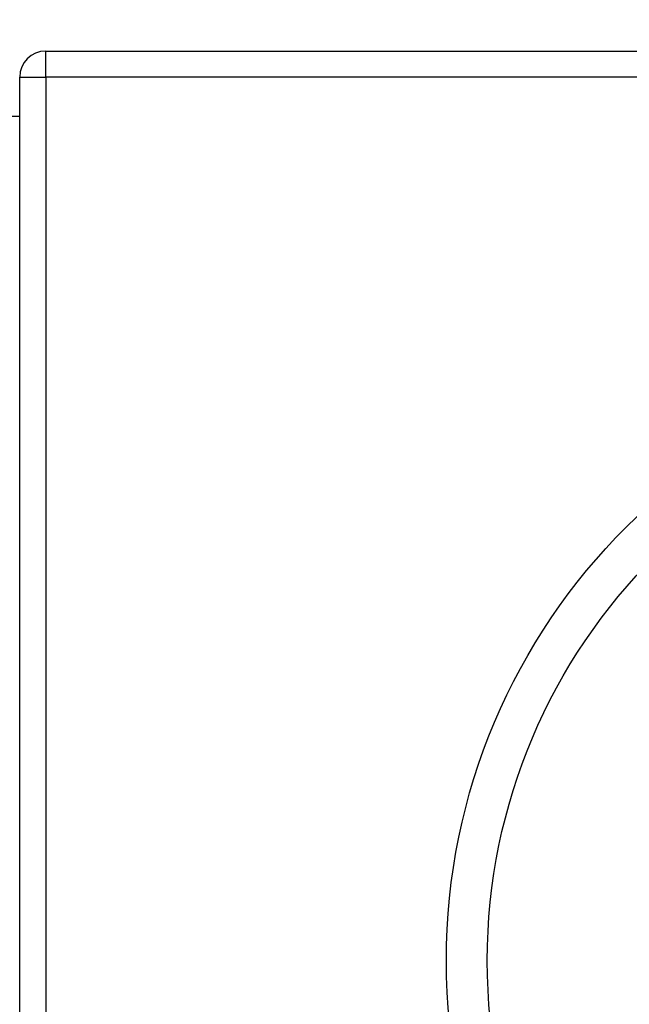
# Model space of a CAD drawing. Units: inches. Extents: x 0.3 to 10.6, y 0.4 to 8.2.
# Drawn here: x 5 to 5, y 4.8 to 4.9 of the extents above; entities that cross this region are included whole.
import ezdxf

# ---------------------------------------------------------------- set-up
doc = ezdxf.new("R2010")
doc.units = ezdxf.units.IN
doc.header["$MEASUREMENT"] = 0
doc.layers.add('DIMENSION', color=15, linetype='Continuous')
doc.styles.add('SLDTEXTSTYLE0', font='TXT', dxfattribs={"width": 0.75})
doc.dimstyles.new('SLDDIMSTYLE1', dxfattribs={"dimtxt": 0.083333, "dimasz": 0.08, "dimexe": 0, "dimexo": 0.0625, "dimgap": 0.020833, "dimtad": 0, "dimtih": 1, "dimtoh": 1, "dimdec": 3, "dimlfac": 48, "dimrnd": 1e-09, "dimzin": 12, "dimdsep": 46, "dimlunit": 5, "dimtxsty": 'SLDTEXTSTYLE0', "dimsah": 1, "dimcen": 0.09, "dimadec": 0, "dimazin": 3, "dimtfac": 1, "dimtdec": 3, "dimtmove": 0, "dimatfit": 0, "dimfxl": 1, "dimfrac": 2, "dimtolj": 1, "dimtzin": 12, "dimarcsym": 0})

# ---------------------------------------------------------------- blocks, each defined once
blk = doc.blocks.new('_D_1')
at = {"layer": 'DIMENSION', "color": 7}
for p, q in [((4.995541, 4.954754), (4.995541, 5.427622)), ((5.578874, 4.954754), (5.578874, 5.427622)), ((4.995541, 5.302622), (4.870541, 5.302622)), ((5.578874, 5.302622), (5.703874, 5.302622)), ((5.161088, 5.292694), (5.161088, 5.18018)), ((5.161088, 5.292694), (5.177968, 5.292694)), ((5.413328, 5.292694), (5.396447, 5.292694)), ((5.413328, 5.292694), (5.413328, 5.18018)), ((5.161088, 5.18018), (5.177968, 5.18018)), ((5.413328, 5.18018), (5.396447, 5.18018))]:
    blk.add_line(p, q, dxfattribs=at)
for points in [[(4.995541, 5.302622), (4.915541, 5.317622), (4.915541, 5.287622)], [(5.578874, 5.302622), (5.658874, 5.287622), (5.658874, 5.317622)]]:
    blk.add_solid(points, dxfattribs=at)
at = {"layer": 'DIMENSION', "color": 7, "char_height": 0.0833333, "attachment_point": 1, "style": 'SLDTEXTSTYLE0'}
for s, insert in [('28"', (5.208447, 5.410044)), ('711', (5.194848, 5.277675))]:
    blk.add_mtext(s, dxfattribs=dict(at, insert=insert))

msp = doc.modelspace()

# ---------------------------------------------------------------- linework, layer by layer
at = {"color": 7, "linetype": 'Continuous', "lineweight": 25}
for p, q in [((4.99762448, 4.9068375), (5.57679113, 4.9068375)), ((4.99762448, 4.90475417), (4.99762448, 4.9068375)), ((4.99554115, 4.76100416), (4.99554115, 4.90475417)), ((4.99554115, 4.90475417), (4.99762448, 4.90475417)), ((4.99762448, 4.90475417), (4.99762448, 4.76308749)), ((5.57679113, 4.90475417), (4.99762448, 4.90475417)), ((4.99033281, 4.90162918), (4.99554115, 4.90162918))]:
    msp.add_line(p, q, dxfattribs=at)
for radius in [0.04916667, 0.04588583]:
    msp.add_circle((5.07887448, 4.83392083), radius, dxfattribs=at)
msp.add_arc((4.99762448, 4.90475416), 0.00208333, 90, 180, dxfattribs=at)

# ---------------------------------------------------------------- dimensions: what is measured, and where the dimension line sits
at = {"layer": 'DIMENSION', "color": 7}
dim = msp.add_linear_dim(base=(5.57887448, 5.30262161), p1=(4.99554115, 4.90475416), p2=(5.57887448, 4.90475416), dimstyle='SLDDIMSTYLE1', dxfattribs=at)
dim.commit()
dim.dimension.update_dxf_attribs({"geometry": '_D_1', "text_midpoint": (5.28720781, 5.30262161), "dimtype": 160})

doc.saveas('drawing.dxf')
